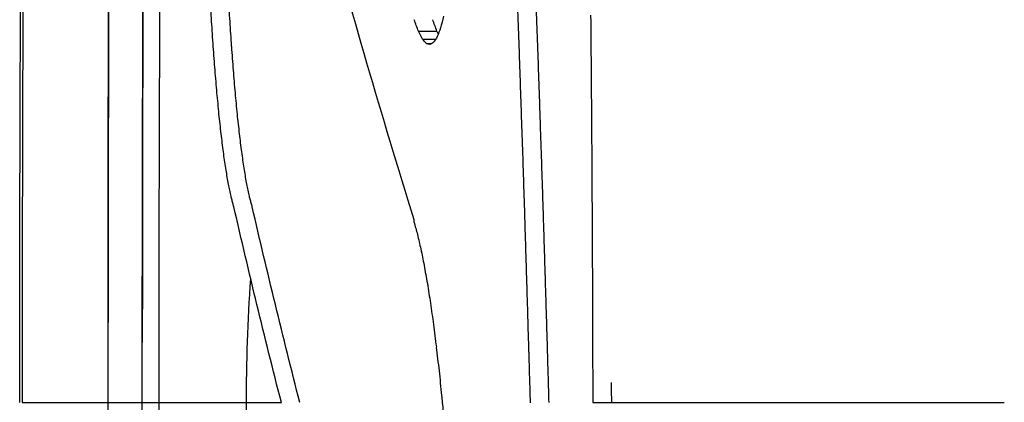
# Model space of a CAD drawing. Extents: x 594 to 2359, y 202 to 1106.
# Drawn here: x 594 to 616, y 640 to 648 of the extents above; entities that cross this region are included whole.
import ezdxf

# ---------------------------------------------------------------- set-up
doc = ezdxf.new("R2010")
doc.units = 0
doc.layers.get('0').update_dxf_attribs({"linetype": 'CONTINUOUS'})
doc.layers.add('PV-253A', color=7, linetype='CONTINUOUS')

# ---------------------------------------------------------------- blocks, each defined once
blk = doc.blocks.new('A$C5b8ae56f')
at = {"layer": 'PV-253A'}
for p, q in [((8.73, 395.25), (9.135, 395.25)), ((8.818, 395.076), (9.109, 395.076)), ((8.904, 394.98), (9.021, 394.98)), ((1.943, 394.246), (1.943, 394.246)), ((8.633, 391.124), (8.633, 391.071)), ((1.935, 388.887), (1.935, 388.918)), ((1.935, 388.862), (1.935, 388.871)), ((2.685, 388.469), (2.685, 388.862)), ((2.685, 388.233), (2.685, 388.432)), ((12.955, 387.122), (12.955, 387.12))]:
    blk.add_line(p, q, dxfattribs=at)
for centre, major_axis, ratio, start_param, end_param in [((781.678, 441.738), (-780.914, 0), 0.45772, 0.122696, 0.142079), ((1917.653, 388.87), (0, 1916.058), 0.999823, 1.567097, 1.567476), ((1917.653, 388.862), (0, 1915.076), 0.999944, 1.567214, 1.56752), ((551.079, 349.698), (-549.741, -34.133), 0.67005, -0.216738, -0.216042), ((1917.653, 388.87), (0, 1916.051), 0.999826, 1.567476, 1.567857), ((490.662, 363.707), (-490.196, -20.584), 0.502815, -0.211488, -0.210714), ((1917.653, 388.862), (0, 1915.071), 0.999946, 1.56752, 1.567828), ((541.633, 385.853), (-541.692, -2.557), 0.117504, -0.184378, -0.18357), ((525.149, 373.381), (-525.089, -8.072), 0.297853, -0.1909, -0.190117), ((1917.653, 388.862), (0, 1915.067), 0.999948, 1.567828, 1.568136), ((1917.653, 388.87), (0, 1916.044), 0.99983, 1.567857, 1.568241), ((1917.653, 388.862), (0, 1915.062), 0.999951, 1.568136, 1.568445), ((1917.653, 388.87), (0, 1916.037), 0.999833, 1.568241, 1.568627), ((1917.653, 388.862), (0, 1915.058), 0.999953, 1.568445, 1.568756), ((1917.653, 388.87), (0, 1916.03), 0.999837, 1.568627, 1.569015), ((1917.653, 388.862), (0, 1915.053), 0.999955, 1.568756, 1.569067), ((1917.653, 388.871), (0, 1916.024), 0.99984, 1.569015, 1.569406), ((1917.653, 388.862), (0, 1915.049), 0.999958, 1.569067, 1.569379), ((1917.653, 388.871), (0, 1916.017), 0.999844, 1.569406, 1.5698), ((1917.653, 388.862), (0, 1915.044), 0.99996, 1.569379, 1.569693), ((533.96, 429.549), (-532.731, 27.392), 0.613045, 0.201353, 0.202193), ((1917.653, 388.862), (0, 1915.039), 0.999963, 1.569693, 1.570007), ((1917.653, 388.871), (0, 1916.01), 0.999847, 1.5698, 1.570196), ((548.441, 434.345), (-546.419, 39.84), 0.704075, 0.216017, 0.216843), ((562.011, 437.97), (-558.255, 61.342), 0.787491, 0.24583, 0.246643), ((1917.653, 388.862), (0, 1915.035), 0.999965, 1.570007, 1.570322), ((1917.653, 388.871), (0, 1916.004), 0.999851, 1.570196, 1.570594), ((569.158, 439.915), (-558.985, 110.293), 0.866537, 0.324283, 0.325086), ((1917.653, 388.862), (0, 1915.03), 0.999967, 1.570322, 1.570638), ((576.443, 440.764), (-525.004, 249.595), 0.929372, 0.566103, 0.566895), ((1917.653, 388.871), (0, 1915.997), 0.999854, 1.570594, 1.570796), ((1917.653, 388.862), (0, 1915.026), 0.99997, 1.570638, 1.570899), ((593.153, 441.393), (-350.384, 504.905), 0.940754, 1.078937, 1.07971), ((614.426, 441.363), (-208.211, 632.249), 0.908652, 1.35973, 1.360481), ((663.531, 442.558), (-169.094, 717.214), 0.889071, 1.43824, 1.438953), ((657.841, 438.085), (-124.431, 767.71), 0.835669, 1.501105, 1.501809)]:
    blk.add_ellipse(centre, major_axis=major_axis, ratio=ratio, start_param=start_param, end_param=end_param, dxfattribs=at)
at = {"layer": 'PV-253A', "extrusion": (0, 0, -1)}
for centre, major_axis, ratio, start_param, end_param in [((720.405, 405.012), (-135.292, 850.654), 0.828395, -1.450931, -1.45027), ((1917.653, 388.862), (0, 1915.826), 0.999944, -1.567522, -1.567215), ((1002.506, 415.191), (-74.759, 1304.939), 0.758555, -1.542704, -1.542313), ((697.113, 409.565), (-157.205, 786.127), 0.860504, -1.418752, -1.418067), ((527.512, 427.305), (526.727, -16.881), 0.488248, -3.331839, -3.330852), ((522.146, 419.266), (521.74, -10.182), 0.352852, -3.328417, -3.327469), ((1917.653, 388.862), (0, 1915.821), 0.999946, -1.567829, -1.567522), ((489.836, 408.775), (489.688, -6.136), 0.212015, -3.333665, -3.332729), ((520.066, 398.497), (520.084, -1.158), 0.048502, -3.328057, -3.327192), ((1129.062, 416.862), (-88.537, 1388.822), 0.803336, -1.535606, -1.535236), ((659.191, 412.982), (-183.181, 711.24), 0.886819, -1.371728, -1.371012), ((1917.653, 388.862), (0, 1915.817), 0.999948, -1.568137, -1.567829), ((1265.184, 418.663), (-109.674, 1473.712), 0.848521, -1.524351, -1.524), ((632.389, 415.749), (-255.087, 625.729), 0.921005, -1.24432, -1.243579), ((1437.179, 421.073), (-158.808, 1572.066), 0.90223, -1.497307, -1.496976), ((1917.653, 388.862), (0, 1915.812), 0.999951, -1.568446, -1.568137), ((609.909, 417.759), (431.434, -453.391), 0.944808, -4.020005, -4.019241), ((1213.476, 415.972), (-95.705, 1450.853), 0.826872, -1.532061, -1.5317), ((1917.653, 388.862), (0, 1915.808), 0.999953, -1.568756, -1.568446), ((575.61, 418.331), (530.123, -237.453), 0.925799, -3.638688, -3.637895), ((1420.741, 419.02), (-143.018, 1571.838), 0.892862, -1.506519, -1.506184), ((567.233, 419.102), (558.131, -107.27), 0.861729, -3.41483, -3.414026), ((1917.653, 388.862), (0, 1915.803), 0.999955, -1.569068, -1.568756), ((561.584, 419.101), (558.366, -59.469), 0.780484, -3.338304, -3.337491), ((1395.542, 417.699), (-130.63, 1562.256), 0.882883, -1.513498, -1.513159), ((1917.653, 388.862), (0, 1915.799), 0.999958, -1.56938, -1.569068), ((539.352, 417.347), (537.545, -39.487), 0.701138, -3.313093, -3.31226), ((541.868, 415.749), (540.751, -24.947), 0.59912, -3.292635, -3.291802), ((1112.507, 411.74), (-76.87, 1399.054), 0.786032, -1.542097, -1.541716), ((1917.653, 388.862), (0, 1915.794), 0.99996, -1.569693, -1.56938), ((1123.272, 411.186), (-76.477, 1409.003), 0.78813, -1.542393, -1.542012), ((1917.653, 388.862), (0, 1915.789), 0.999963, -1.570007, -1.569693), ((1415.338, 415.625), (-125.503, 1584.261), 0.883389, -1.516806, -1.516466), ((1917.653, 388.862), (0, 1915.785), 0.999965, -1.570322, -1.570007), ((1622.478, 418.468), (-235.207, 1690.378), 0.943567, -1.457026, -1.456707), ((1226.345, 410.774), (-83.492, 1481.948), 0.818647, -1.539167, -1.538799), ((1917.653, 388.862), (0, 1915.78), 0.999967, -1.570638, -1.570322), ((1917.653, 388.862), (0, 1915.776), 0.99997, -1.570955, -1.570638), ((1284.834, 411.061), (-89.53, 1520.013), 0.836416, -1.536215, -1.535854), ((1020.105, 405.789), (-60.054, 1356.403), 0.74311, -1.550852, -1.550445), ((1917.653, 388.862), (0, 1915.771), 0.999972, -1.571273, -1.570955), ((1380.052, 411.243), (-100.537, 1581.431), 0.863748, -1.530826, -1.530475), ((1917.653, 388.862), (0, 1915.767), 0.999974, -1.571592, -1.571273), ((1194.618, 407.415), (-72.147, 1474.21), 0.801772, -1.545333, -1.544963), ((1917.653, 388.862), (0, 1915.762), 0.999977, -1.571911, -1.571592)]:
    blk.add_ellipse(centre, major_axis=major_axis, ratio=ratio, start_param=start_param, end_param=end_param, dxfattribs=at)
at = {"layer": 'PV-253A'}
for points, knots in [([(2.685, 388.432), (2.686, 429.905), (4.031, 471.377), (6.723, 512.763), (6.75, 513.18), (6.778, 513.598), (6.805, 514.016)], [10.821005, 10.821005, 10.821005, 10.821005, 23.262799, 23.262799, 23.262799, 23.388396, 23.388396, 23.388396, 23.388396]), ([(5.868, 498.8), (5.855, 498.578), (5.843, 498.356), (5.83, 498.134), (3.734, 461.607), (2.686, 425.02), (2.685, 388.432)], [0, 0, 0, 0, 0.066667, 0.066667, 0.066667, 11.04291, 11.04291, 11.04291, 11.04291]), ([(0, 387.122), (0.001, 394.514), (0.042, 401.906), (0.207, 416.684), (0.33, 424.07), (0.493, 431.45)], [-4.435, -4.435, -4.435, -4.435, -2.217404, -2.217404, -0.000001, -0.000001, -0.000001, -0.000001]), ([(3.052, 387.122), (3.053, 394.515), (3.094, 401.908), (3.257, 416.687), (3.379, 424.074), (3.541, 431.456)], [-4.435513, -4.435513, -4.435513, -4.435513, -2.21766, -2.21766, -0.000001, -0.000001, -0.000001, -0.000001]), ([(1.943, 394.246), (1.943, 394.246), (1.943, 394.263), (1.943, 394.38), (1.944, 394.593), (1.946, 395.215), (1.947, 395.623), (1.951, 396.81), (1.955, 397.585), (1.964, 399.425), (1.971, 400.649), (1.996, 404.294), (2.016, 406.583), (2.042, 409.126), (2.051, 409.975), (2.072, 411.764), (2.08, 412.445), (2.097, 413.827), (2.107, 414.579), (2.117, 415.292)], [-1.493974, -1.493974, -1.493974, -1.493974, -1.473356, -1.473356, -1.409201, -1.409201, -1.340907, -1.340907, -1.246221, -1.246221, -1.079702, -1.079702, -0.747554, -0.747554, -0.574875, -0.574875, -0.358716, -0.358716, 0, 0, 0, 0]), ([(2.049, 409.805), (2.052, 410.062), (2.055, 410.307), (2.058, 410.576), (2.058, 410.579), (2.056, 410.454), (2.054, 410.254), (2.047, 409.604), (2.042, 409.164), (2.032, 408.173), (2.025, 407.464), (2.007, 405.601), (1.997, 404.409), (1.978, 401.861), (1.965, 399.961), (1.949, 396.28), (1.943, 394.65), (1.937, 391.742), (1.936, 390.616), (1.935, 389.534)], [-4.811349, -4.811349, -4.811349, -4.811349, -4.582009, -4.582009, -4.365371, -4.365371, -4.062506, -4.062506, -3.68348, -3.68348, -3.091299, -3.091299, -2.163558, -2.163558, -1.109132, -1.109132, -0.5568, -0.5568, 0, 0, 0, 0]), ([(1.935, 388.874), (1.935, 390.472), (1.937, 392.07), (1.945, 395.302), (1.951, 396.937), (1.96, 398.572)], [-2.118898, -2.118898, -2.118898, -2.118898, -1.071704, -1.071704, 0, 0, 0, 0]), ([(4.203, 395.462), (4.197, 395.556), (4.192, 395.651), (4.181, 395.84), (4.175, 395.934), (4.17, 396.029)], [0.0000105, 0.0000105, 0.0000105, 0.0000105, 0.03247255, 0.03247255, 0.06493337, 0.06493337, 0.06493337, 0.06493337]), ([(11.336, 395.158), (11.333, 395.243), (11.33, 395.328), (11.323, 395.499), (11.32, 395.584), (11.317, 395.669)], [0.00000341, 0.00000341, 0.00000341, 0.00000341, 0.02618171, 0.02618171, 0.05235979, 0.05235979, 0.05235979, 0.05235979]), ([(12.501, 395.601), (12.502, 395.532), (12.502, 395.464), (12.504, 395.326), (12.504, 395.258), (12.505, 395.189)], [0.00002699, 0.00002699, 0.00002699, 0.00002699, 0.02066918, 0.02066918, 0.04131182, 0.04131182, 0.04131182, 0.04131182]), ([(1.947, 395.507), (1.946, 395.422), (1.946, 395.339), (1.945, 395.166), (1.945, 395.092), (1.945, 395.021)], [-0.09016446, -0.09016446, -0.09016446, -0.09016446, -0.04556486, -0.04556486, 0, 0, 0, 0]), ([(4.239, 394.916), (4.233, 395.007), (4.227, 395.098), (4.215, 395.28), (4.209, 395.371), (4.203, 395.462)], [0.00001027, 0.00001027, 0.00001027, 0.00001027, 0.0321964, 0.0321964, 0.06438125, 0.06438125, 0.06438125, 0.06438125]), ([(9.135, 395.25), (9.12, 395.292), (9.105, 395.334), (9.075, 395.418), (9.06, 395.46), (9.045, 395.502)], [0.0000077, 0.0000077, 0.0000077, 0.0000077, 0.03111974, 0.03111974, 0.06222955, 0.06222955, 0.06222955, 0.06222955]), ([(12.505, 395.189), (12.506, 395.12), (12.506, 395.051), (12.507, 394.914), (12.508, 394.845), (12.509, 394.776)], [0.00002685, 0.00002685, 0.00002685, 0.00002685, 0.02073122, 0.02073122, 0.04143602, 0.04143602, 0.04143602, 0.04143602]), ([(11.354, 394.643), (11.351, 394.729), (11.348, 394.815), (11.342, 394.986), (11.339, 395.072), (11.336, 395.158)], [0.00000335, 0.00000335, 0.00000335, 0.00000335, 0.0263285, 0.0263285, 0.05265343, 0.05265343, 0.05265343, 0.05265343]), ([(4.278, 394.394), (4.271, 394.481), (4.265, 394.568), (4.252, 394.742), (4.245, 394.829), (4.239, 394.916)], [0.00001005, 0.00001005, 0.00001005, 0.00001005, 0.031828, 0.031828, 0.06364461, 0.06364461, 0.06364461, 0.06364461]), ([(12.509, 394.776), (12.509, 394.707), (12.51, 394.638), (12.511, 394.5), (12.511, 394.43), (12.512, 394.361)], [0.00002671, 0.00002671, 0.00002671, 0.00002671, 0.02079345, 0.02079345, 0.04156061, 0.04156061, 0.04156061, 0.04156061]), ([(11.372, 394.126), (11.369, 394.212), (11.366, 394.298), (11.36, 394.471), (11.357, 394.557), (11.354, 394.643)], [0.0000033, 0.0000033, 0.0000033, 0.0000033, 0.0264722, 0.0264722, 0.05294088, 0.05294088, 0.05294088, 0.05294088]), ([(4.32, 393.899), (4.313, 393.982), (4.306, 394.064), (4.292, 394.229), (4.285, 394.312), (4.278, 394.394)], [0.00000985, 0.00000985, 0.00000985, 0.00000985, 0.03137158, 0.03137158, 0.06273193, 0.06273193, 0.06273193, 0.06273193]), ([(12.512, 394.361), (12.512, 394.292), (12.513, 394.223), (12.514, 394.084), (12.515, 394.015), (12.515, 393.946)], [0.00002658, 0.00002658, 0.00002658, 0.00002658, 0.02085588, 0.02085588, 0.04168559, 0.04168559, 0.04168559, 0.04168559]), ([(11.39, 393.605), (11.387, 393.692), (11.384, 393.778), (11.378, 393.952), (11.375, 394.039), (11.372, 394.126)], [0.00000325, 0.00000325, 0.00000325, 0.00000325, 0.02661639, 0.02661639, 0.05322932, 0.05322932, 0.05322932, 0.05322932]), ([(4.364, 393.434), (4.357, 393.512), (4.35, 393.589), (4.335, 393.744), (4.327, 393.822), (4.32, 393.899)], [0.00000966, 0.00000966, 0.00000966, 0.00000966, 0.03083461, 0.03083461, 0.06165812, 0.06165812, 0.06165812, 0.06165812]), ([(12.515, 393.946), (12.516, 393.876), (12.516, 393.806), (12.517, 393.667), (12.518, 393.598), (12.518, 393.528)], [0.00002645, 0.00002645, 0.00002645, 0.00002645, 0.02091752, 0.02091752, 0.04180895, 0.04180895, 0.04180895, 0.04180895]), ([(11.407, 393.081), (11.404, 393.168), (11.401, 393.255), (11.395, 393.43), (11.393, 393.517), (11.39, 393.605)], [0.0000032, 0.0000032, 0.0000032, 0.0000032, 0.02675749, 0.02675749, 0.05351158, 0.05351158, 0.05351158, 0.05351158]), ([(12.518, 393.528), (12.519, 393.459), (12.519, 393.389), (12.52, 393.249), (12.521, 393.18), (12.521, 393.11)], [0.00002633, 0.00002633, 0.00002633, 0.00002633, 0.02097921, 0.02097921, 0.04193244, 0.04193244, 0.04193244, 0.04193244]), ([(4.411, 393.002), (4.404, 393.074), (4.396, 393.146), (4.38, 393.29), (4.372, 393.362), (4.364, 393.434)], [0.00000949, 0.00000949, 0.00000949, 0.00000949, 0.03022707, 0.03022707, 0.06044316, 0.06044316, 0.06044316, 0.06044316]), ([(11.425, 392.553), (11.422, 392.641), (11.419, 392.729), (11.413, 392.905), (11.41, 392.993), (11.407, 393.081)], [0.00000315, 0.00000315, 0.00000315, 0.00000315, 0.02689803, 0.02689803, 0.05379273, 0.05379273, 0.05379273, 0.05379273]), ([(12.521, 393.11), (12.522, 393.04), (12.522, 392.97), (12.523, 392.83), (12.524, 392.76), (12.524, 392.69)], [0.00002621, 0.00002621, 0.00002621, 0.00002621, 0.02104005, 0.02104005, 0.0420542, 0.0420542, 0.0420542, 0.0420542]), ([(4.461, 392.606), (4.453, 392.672), (4.444, 392.738), (4.428, 392.87), (4.42, 392.936), (4.411, 393.002)], [0.00000934, 0.00000934, 0.00000934, 0.00000934, 0.02956229, 0.02956229, 0.05911369, 0.05911369, 0.05911369, 0.05911369]), ([(4.512, 392.249), (4.504, 392.308), (4.495, 392.368), (4.478, 392.487), (4.469, 392.546), (4.461, 392.606)], [0.0000092, 0.0000092, 0.0000092, 0.0000092, 0.02885742, 0.02885742, 0.05770403, 0.05770403, 0.05770403, 0.05770403]), ([(12.524, 392.69), (12.525, 392.62), (12.525, 392.55), (12.526, 392.409), (12.526, 392.339), (12.527, 392.269)], [0.0000261, 0.0000261, 0.0000261, 0.0000261, 0.02110107, 0.02110107, 0.04217634, 0.04217634, 0.04217634, 0.04217634]), ([(11.442, 392.023), (11.439, 392.111), (11.436, 392.199), (11.431, 392.376), (11.428, 392.465), (11.425, 392.553)], [0.0000031, 0.0000031, 0.0000031, 0.0000031, 0.0270376, 0.0270376, 0.05407191, 0.05407191, 0.05407191, 0.05407191]), ([(4.566, 391.934), (4.557, 391.986), (4.548, 392.039), (4.53, 392.144), (4.521, 392.196), (4.512, 392.249)], [0.00000907, 0.00000907, 0.00000907, 0.00000907, 0.02813286, 0.02813286, 0.05625496, 0.05625496, 0.05625496, 0.05625496]), ([(12.527, 392.269), (12.527, 392.199), (12.528, 392.128), (12.528, 391.988), (12.529, 391.917), (12.529, 391.847)], [0.00002599, 0.00002599, 0.00002599, 0.00002599, 0.02116123, 0.02116123, 0.04229674, 0.04229674, 0.04229674, 0.04229674]), ([(4.621, 391.664), (4.612, 391.709), (4.603, 391.754), (4.584, 391.844), (4.575, 391.889), (4.566, 391.934)], [0.00000896, 0.00000896, 0.00000896, 0.00000896, 0.02741854, 0.02741854, 0.05482635, 0.05482635, 0.05482635, 0.05482635]), ([(11.459, 391.489), (11.456, 391.578), (11.454, 391.667), (11.448, 391.845), (11.445, 391.934), (11.442, 392.023)], [0.00000305, 0.00000305, 0.00000305, 0.00000305, 0.0271745, 0.0271745, 0.05434578, 0.05434578, 0.05434578, 0.05434578]), ([(12.529, 391.847), (12.53, 391.776), (12.53, 391.706), (12.531, 391.564), (12.531, 391.494), (12.532, 391.423)], [0.0000259, 0.0000259, 0.0000259, 0.0000259, 0.0212226, 0.0212226, 0.04241957, 0.04241957, 0.04241957, 0.04241957]), ([(4.644, 391.568), (4.64, 391.584), (4.636, 391.6), (4.629, 391.632), (4.625, 391.648), (4.621, 391.664)], [0.0000089, 0.0000089, 0.0000089, 0.0000089, 0.01097634, 0.01097634, 0.02194192, 0.02194192, 0.02194192, 0.02194192]), ([(4.667, 391.481), (4.663, 391.496), (4.659, 391.51), (4.652, 391.539), (4.648, 391.553), (4.644, 391.568)], [0.00000887, 0.00000887, 0.00000887, 0.00000887, 0.01068967, 0.01068967, 0.02136858, 0.02136858, 0.02136858, 0.02136858]), ([(5.047, 391.568), (5.043, 391.584), (5.039, 391.6), (5.031, 391.632), (5.028, 391.648), (5.024, 391.664)], [0.00000205, 0.00000205, 0.00000205, 0.00000205, 0.01096876, 0.01096876, 0.02193526, 0.02193526, 0.02193526, 0.02193526]), ([(5.07, 391.481), (5.066, 391.496), (5.062, 391.51), (5.054, 391.539), (5.051, 391.553), (5.047, 391.568)], [0.00000211, 0.00000211, 0.00000211, 0.00000211, 0.01068218, 0.01068218, 0.02136198, 0.02136198, 0.02136198, 0.02136198]), ([(4.69, 391.404), (4.686, 391.417), (4.682, 391.43), (4.674, 391.456), (4.671, 391.468), (4.667, 391.481)], [0.00000885, 0.00000885, 0.00000885, 0.00000885, 0.01042731, 0.01042731, 0.02084384, 0.02084384, 0.02084384, 0.02084384]), ([(5.729, 387.122), (5.546, 387.835), (5.368, 388.549), (5.022, 389.976), (4.853, 390.69), (4.69, 391.404)], [0.0000011, 0.0000011, 0.0000011, 0.0000011, 0.4706297, 0.4706297, 0.9412573, 0.9412573, 0.9412573, 0.9412573]), ([(5.092, 391.404), (5.089, 391.417), (5.085, 391.43), (5.077, 391.456), (5.073, 391.468), (5.07, 391.481)], [0.00000217, 0.00000217, 0.00000217, 0.00000217, 0.01041989, 0.01041989, 0.02083732, 0.02083732, 0.02083732, 0.02083732]), ([(6.132, 387.122), (5.95, 387.835), (5.772, 388.549), (5.425, 389.976), (5.256, 390.69), (5.092, 391.404)], [0.0000035, 0.0000035, 0.0000035, 0.0000035, 0.4706355, 0.4706355, 0.9412674, 0.9412674, 0.9412674, 0.9412674]), ([(11.476, 390.952), (11.474, 391.042), (11.471, 391.131), (11.465, 391.31), (11.462, 391.399), (11.459, 391.489)], [0.000003, 0.000003, 0.000003, 0.000003, 0.02731064, 0.02731064, 0.0546181, 0.0546181, 0.0546181, 0.0546181]), ([(12.532, 391.423), (12.532, 391.352), (12.532, 391.282), (12.533, 391.14), (12.534, 391.069), (12.534, 390.998)], [0.0000258, 0.0000258, 0.0000258, 0.0000258, 0.02128204, 0.02128204, 0.04253851, 0.04253851, 0.04253851, 0.04253851]), ([(11.493, 390.412), (11.49, 390.502), (11.488, 390.592), (11.482, 390.772), (11.479, 390.862), (11.476, 390.952)], [0.00000296, 0.00000296, 0.00000296, 0.00000296, 0.02744495, 0.02744495, 0.05488678, 0.05488678, 0.05488678, 0.05488678]), ([(12.534, 390.998), (12.534, 390.927), (12.535, 390.856), (12.535, 390.714), (12.536, 390.643), (12.536, 390.572)], [0.00002572, 0.00002572, 0.00002572, 0.00002572, 0.02134274, 0.02134274, 0.04265998, 0.04265998, 0.04265998, 0.04265998]), ([(12.536, 390.572), (12.536, 390.501), (12.537, 390.43), (12.537, 390.287), (12.538, 390.216), (12.538, 390.145)], [0.00002564, 0.00002564, 0.00002564, 0.00002564, 0.02140254, 0.02140254, 0.04277963, 0.04277963, 0.04277963, 0.04277963]), ([(11.51, 389.869), (11.507, 389.96), (11.504, 390.05), (11.499, 390.231), (11.496, 390.322), (11.493, 390.412)], [0.00000291, 0.00000291, 0.00000291, 0.00000291, 0.02757831, 0.02757831, 0.05515355, 0.05515355, 0.05515355, 0.05515355]), ([(12.538, 390.145), (12.538, 390.074), (12.539, 390.002), (12.539, 389.859), (12.539, 389.788), (12.54, 389.717)], [0.00002557, 0.00002557, 0.00002557, 0.00002557, 0.0214615, 0.0214615, 0.04289761, 0.04289761, 0.04289761, 0.04289761]), ([(9.118, 369.346), (8.722, 370.146), (8.352, 370.96), (6.99, 374.248), (6.218, 376.817), (5.206, 381.984), (4.965, 384.581), (4.965, 387.995), (4.996, 388.908), (5.059, 389.828)], [4.268564, 4.268564, 4.268564, 4.268564, 4.520869, 4.520869, 5.274347, 5.274347, 6.027825, 6.027825, 6.298454, 6.298454, 6.298454, 6.298454]), ([(11.526, 389.323), (11.524, 389.414), (11.521, 389.505), (11.515, 389.687), (11.513, 389.778), (11.51, 389.869)], [0.00000287, 0.00000287, 0.00000287, 0.00000287, 0.02770919, 0.02770919, 0.05541534, 0.05541534, 0.05541534, 0.05541534]), ([(12.54, 389.717), (12.54, 389.645), (12.54, 389.573), (12.541, 389.43), (12.541, 389.358), (12.541, 389.287)], [0.0000255, 0.0000255, 0.0000255, 0.0000255, 0.02152058, 0.02152058, 0.04301584, 0.04301584, 0.04301584, 0.04301584]), ([(1.935, 389.534), (1.935, 389.468), (1.935, 389.402), (1.935, 389.262), (1.935, 389.203), (1.935, 389.163)], [-0.06217522, -0.06217522, -0.06217522, -0.06217522, -0.03295707, -0.03295707, 0, 0, 0, 0]), ([(11.543, 388.774), (11.54, 388.866), (11.537, 388.957), (11.532, 389.14), (11.529, 389.232), (11.526, 389.323)], [0.00000283, 0.00000283, 0.00000283, 0.00000283, 0.02784016, 0.02784016, 0.05567734, 0.05567734, 0.05567734, 0.05567734]), ([(12.541, 389.287), (12.542, 389.215), (12.542, 389.143), (12.542, 388.999), (12.543, 388.928), (12.543, 388.856)], [0.00002545, 0.00002545, 0.00002545, 0.00002545, 0.02157991, 0.02157991, 0.04313453, 0.04313453, 0.04313453, 0.04313453]), ([(11.559, 388.223), (11.556, 388.315), (11.554, 388.407), (11.548, 388.591), (11.545, 388.683), (11.543, 388.774)], [0.00000279, 0.00000279, 0.00000279, 0.00000279, 0.0279681, 0.0279681, 0.05593325, 0.05593325, 0.05593325, 0.05593325]), ([(12.543, 388.856), (12.543, 388.784), (12.543, 388.712), (12.544, 388.568), (12.544, 388.496), (12.544, 388.424)], [0.0000254, 0.0000254, 0.0000254, 0.0000254, 0.02163838, 0.02163838, 0.04325147, 0.04325147, 0.04325147, 0.04325147]), ([(12.544, 388.424), (12.544, 388.351), (12.545, 388.279), (12.545, 388.135), (12.545, 388.062), (12.545, 387.99)], [0.00002535, 0.00002535, 0.00002535, 0.00002535, 0.02169806, 0.02169806, 0.04337085, 0.04337085, 0.04337085, 0.04337085]), ([(11.216, 207.694), (10.655, 213.616), (10.12, 219.554), (9.105, 231.459), (8.624, 237.427), (7.716, 249.387), (7.29, 255.38), (6.493, 267.387), (6.122, 273.4), (5.437, 285.444), (5.122, 291.474), (4.549, 303.547), (4.291, 309.589), (3.832, 321.681), (3.632, 327.731), (3.287, 339.834), (3.144, 345.887), (2.914, 357.992), (2.828, 364.044), (2.714, 376.143), (2.685, 382.19), (2.685, 388.233)], [9.925981, 9.925981, 9.925981, 9.925981, 11.737732, 11.737732, 13.549483, 13.549483, 15.361233, 15.361233, 17.172984, 17.172984, 18.984735, 18.984735, 20.796486, 20.796486, 22.608237, 22.608237, 24.419987, 24.419987, 26.231738, 26.231738, 28.043489, 28.043489, 28.043489, 28.043489]), ([(11.575, 387.668), (11.572, 387.76), (11.57, 387.853), (11.564, 388.038), (11.562, 388.13), (11.559, 388.223)], [0.00000276, 0.00000276, 0.00000276, 0.00000276, 0.02809563, 0.02809563, 0.05618837, 0.05618837, 0.05618837, 0.05618837]), ([(12.545, 387.99), (12.545, 387.918), (12.546, 387.845), (12.546, 387.701), (12.546, 387.628), (12.546, 387.556)], [0.00002532, 0.00002532, 0.00002532, 0.00002532, 0.02175582, 0.02175582, 0.0434864, 0.0434864, 0.0434864, 0.0434864]), ([(11.59, 387.122), (11.588, 387.213), (11.585, 387.304), (11.58, 387.486), (11.577, 387.577), (11.575, 387.668)], [0.00000188, 0.00000188, 0.00000188, 0.00000188, 0.02763112, 0.02763112, 0.05526026, 0.05526026, 0.05526026, 0.05526026]), ([(12.546, 387.556), (12.546, 387.483), (12.547, 387.411), (12.547, 387.267), (12.547, 387.194), (12.547, 387.122)], [0.00002529, 0.00002529, 0.00002529, 0.00002529, 0.02170005, 0.02170005, 0.04337487, 0.04337487, 0.04337487, 0.04337487]), ([(9.238, 387.269), (9.24, 387.244), (9.243, 387.22), (9.247, 387.171), (9.25, 387.147), (9.252, 387.122)], [0.00000154, 0.00000154, 0.00000154, 0.00000154, 0.00840888, 0.00840888, 0.01681629, 0.01681629, 0.01681629, 0.01681629]), ([(0.052, 387.122), (0.347, 387.122), (1.684, 387.122), (4.422, 387.122), (5.729, 387.122)], [0.1910642, 0.1910642, 0.1910642, 0.1910642, 0.3410383, 0.4398077, 0.4398077, 0.4398077, 0.4398077]), ([(3.543, 342.729), (3.38, 350.121), (3.258, 357.517), (3.094, 372.317), (3.053, 379.719), (3.052, 387.122)], [-4.441437, -4.441437, -4.441437, -4.441437, -2.220812, -2.220812, -0.000001, -0.000001, -0.000001, -0.000001]), ([(9.252, 387.122), (9.259, 387.05), (9.265, 386.978), (9.278, 386.844), (9.284, 386.774), (9.291, 386.704)], [0.00000018, 0.00000018, 0.00000018, 0.00000018, 0.0247091, 0.0247091, 0.0511554, 0.0511554, 0.0511554, 0.0511554]), ([(11.184, 387.111), (11.184, 387.112), (11.184, 387.114), (11.184, 387.118), (11.184, 387.12), (11.184, 387.122)], [0.000014048, 0.000014048, 0.000014048, 0.000014048, 0.000603624, 0.000603624, 0.001192451, 0.001192451, 0.001192451, 0.001192451]), ([(12.547, 387.122), (14.046, 387.122), (16.881, 387.122), (20.114, 387.122), (21.558, 387.122)], [0.5787162, 0.5787162, 0.5787162, 0.5787162, 0.655671, 0.7124677, 0.7124677, 0.7124677, 0.7124677])]:
    blk.add_open_spline(points, degree=3, knots=knots, dxfattribs=at)
for points in [[(0.54, 431.451), (0.216, 416.689), (0.054, 401.907), (0.052, 387.122)], [(9.165, 395.19), (9.155, 395.21), (9.145, 395.23), (9.135, 395.25)], [(1.935, 389.163), (1.935, 389.081), (1.935, 388.999), (1.935, 388.918)], [(2.685, 388.871), (2.685, 388.868), (2.685, 388.865), (2.685, 388.862)], [(12.954, 387.556), (12.954, 387.411), (12.954, 387.267), (12.955, 387.122)]]:
    blk.add_open_spline(points, degree=3, dxfattribs=at)

msp = doc.modelspace()

# ---------------------------------------------------------------- block references
msp.add_blockref('A$C5b8ae56f', (594.412, 252.873))

doc.saveas('drawing.dxf')
